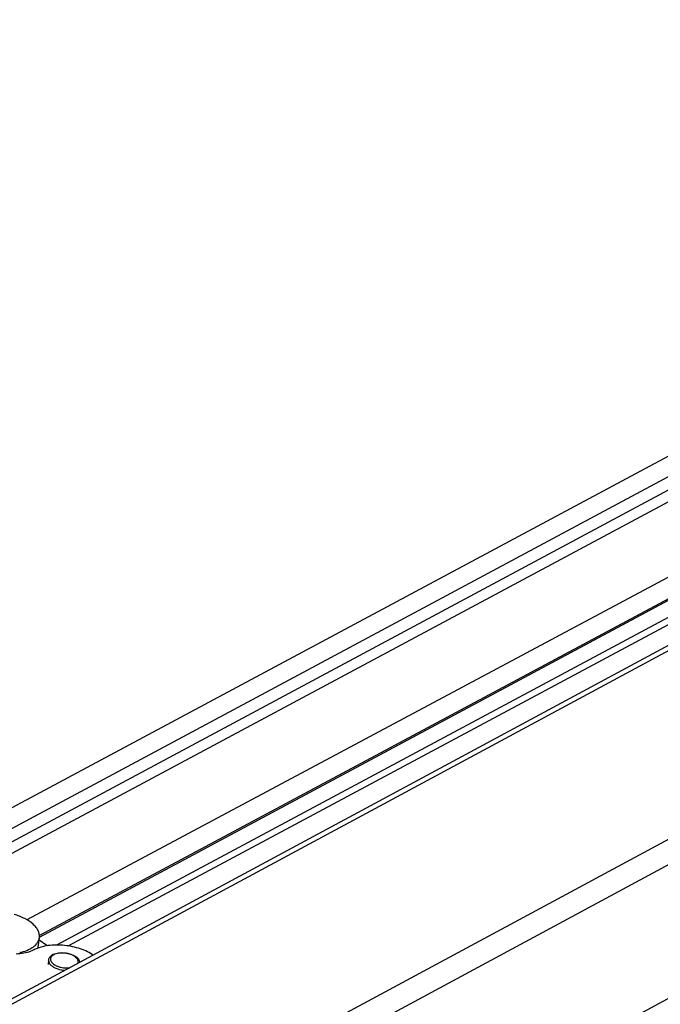
# Paper-space layout 'A3_1123.10_TH1_1123.16' of a CAD drawing. Units: millimetres. Extents: x 421 to 851, y -219 to 88.
# Drawn here: x 490 to 494, y 21 to 27 of the extents above; entities that cross this region are included whole.
import ezdxf

# ---------------------------------------------------------------- set-up
doc = ezdxf.new("R2010")
doc.units = ezdxf.units.MM
doc.layers.add('COMPONENTI_DI_ASSIEME', color=7, linetype='Continuous')
doc.layers.add('PIEGHE FOGLIO', color=7, linetype='Continuous')

# ---------------------------------------------------------------- blocks, each defined once
blk = doc.blocks.new('103')
at = {"layer": 'COMPONENTI_DI_ASSIEME', "color": 0, "linetype": 'Continuous', "transparency": 33554687}
for p, q in [((3040.8836, 1033.6328), (3027.3984, 1026.5615)), ((3027.4746, 1026.4265), (3041.0368, 1033.5381)), ((3027.6706, 1026.4157), (3041.1351, 1033.4784)), ((3041.2269, 1033.4245), (3027.7933, 1026.3803)), ((3041.7927, 1033.0706), (3028.3893, 1026.0611)), ((3028.4958, 1025.9122), (3041.9411, 1032.9625)), ((3041.9316, 1032.9693), (3028.4961, 1025.9241)), ((3042.0688, 1032.8837), (3028.641, 1025.8425)), ((3028.7402, 1025.8346), (3042.1214, 1032.8513))]:
    blk.add_line(p, q, dxfattribs=at)
at = {"layer": 'COMPONENTI_DI_ASSIEME', "color": 7, "linetype": 'Continuous', "transparency": 33554687}
for p, q in [((3025.1409, 1023.7446), (3038.2901, 1030.6773)), ((3028.485, 1025.8266), (3028.4954, 1025.9091)), ((3028.6076, 1025.7602), (3028.6101, 1025.7615)), ((3028.6101, 1025.7615), (3028.6104, 1025.7617)), ((3029.0355, 1025.7758), (3029.0355, 1025.7759)), ((3028.5719, 1025.7149), (3028.5671, 1025.6768))]:
    blk.add_line(p, q, dxfattribs=at)
at = {"layer": 'COMPONENTI_DI_ASSIEME', "color": 8, "linetype": 'Continuous', "transparency": 33554687}
for p, q in [((3025.1715, 1023.7161), (3038.3683, 1030.6738)), ((3020.5278, 1019.6661), (3039.9152, 1029.8878)), ((3020.6168, 1019.4972), (3040.0042, 1029.7189)), ((3020.4569, 1018.2771), (3039.8443, 1028.4987)), ((3028.3337, 1025.7829), (3028.3324, 1025.7724))]:
    blk.add_line(p, q, dxfattribs=at)
at = {"layer": 'COMPONENTI_DI_ASSIEME', "color": 7, "linetype": 'Continuous', "transparency": 33554687}
for centre, radius, start, end in [((3028.4165, 1025.4218), 0.3704, 103.47583, 104.0916), ((3028.4181, 1025.4148), 0.3776, 102.92028, 103.47605), ((3028.3926, 1025.8383), 0.0931, 347.37748, 352.81275), ((3028.6019, 1025.4773), 0.3612, 107.58882, 108.50013), ((3028.653, 1025.6752), 0.0964, 118.19605, 122.89957), ((3028.6592, 1025.6635), 0.1096, 114.1331, 116.61625), ((3028.744, 1025.6567), 0.1049, 47.102, 49.35315)]:
    blk.add_arc(centre, radius, start, end, dxfattribs=at)
at = {"layer": 'COMPONENTI_DI_ASSIEME', "color": 8, "linetype": 'Continuous', "transparency": 33554687}
for centre, radius, start, end in [((3028.6479, 1025.6985), 0.0688, 123.25633, 128.2925), ((3028.6518, 1025.6927), 0.0758, 121.17949, 123.30284), ((3028.6546, 1025.6879), 0.0813, 118.2311, 121.16978), ((3028.6332, 1025.7199), 0.0637, 212.64122, 213.15272)]:
    blk.add_arc(centre, radius, start, end, dxfattribs=at)
at = {"layer": 'COMPONENTI_DI_ASSIEME', "color": 7, "linetype": 'Continuous', "transparency": 33554687}
for points, knots in [([(3028.4954, 1025.9091), (3028.4966, 1025.9185), (3028.496, 1025.9383), (3028.4863, 1025.9677), (3028.4684, 1025.9962), (3028.4327, 1026.0344), (3028.37, 1026.0753), (3028.3123, 1026.0977), (3028.2806, 1026.1071)], [0, 0, 0, 0, 0.090495, 0.186593, 0.292552, 0.410646, 0.684233, 1, 1, 1, 1]), ([(3028.4168, 1025.8129), (3028.4277, 1025.8187), (3028.4475, 1025.8314), (3028.472, 1025.8546), (3028.4887, 1025.8807), (3028.4942, 1025.8997), (3028.4954, 1025.9091)], [0, 0, 0, 0, 0.28724, 0.545639, 0.779721, 1, 1, 1, 1]), ([(3028.5658, 1025.8372), (3028.5592, 1025.8411), (3028.5341, 1025.8565), (3028.5097, 1025.8732), (3028.4923, 1025.8865)], [0, 0, 0, 0, 0.257477, 1, 1, 1, 1]), ([(3028.9528, 1025.7544), (3028.9501, 1025.7563), (3028.9304, 1025.7698), (3028.89, 1025.7919), (3028.8283, 1025.8154), (3028.7384, 1025.8379), (3028.6448, 1025.8457), (3028.5548, 1025.8374), (3028.5125, 1025.8279), (3028.4928, 1025.8216)], [0.084618, 0.084618, 0.084618, 0.084618, 0.103975, 0.2208962, 0.3479994, 0.4818651, 0.752512, 0.8810667, 1, 1, 1, 1]), ([(3028.3325, 1025.7724), (3028.3294, 1025.7722), (3028.3174, 1025.7713), (3028.3054, 1025.7698), (3028.2965, 1025.7683)], [0, 0, 0, 0, 0.255025, 1, 1, 1, 1]), ([(3028.4408, 1025.8), (3028.4254, 1025.7917), (3028.3897, 1025.779), (3028.3524, 1025.7737), (3028.3325, 1025.7724)], [0, 0, 0, 0, 0.465747, 1, 1, 1, 1]), ([(3028.3337, 1025.7829), (3028.3414, 1025.7846), (3028.3699, 1025.792), (3028.3978, 1025.8027), (3028.4168, 1025.8129)], [0, 0, 0, 0, 0.267034, 1, 1, 1, 1]), ([(3028.4873, 1025.8198), (3028.4831, 1025.8184), (3028.4672, 1025.8128), (3028.4518, 1025.8059), (3028.4408, 1025.8)], [0, 0, 0, 0, 0.261366, 1, 1, 1, 1]), ([(3028.5719, 1025.7149), (3028.573, 1025.7231), (3028.5799, 1025.7397), (3028.5932, 1025.7513), (3028.6006, 1025.7561)], [0, 0, 0, 0, 0.483509, 1, 1, 1, 1]), ([(3028.6144, 1025.7636), (3028.6152, 1025.7639), (3028.6187, 1025.7654), (3028.6222, 1025.7668), (3028.6249, 1025.7677)], [0, 0, 0, 0, 0.244899, 1, 1, 1, 1]), ([(3028.6249, 1025.7677), (3028.6401, 1025.7729), (3028.6736, 1025.7786), (3028.7245, 1025.7754), (3028.7727, 1025.7621), (3028.8014, 1025.7459), (3028.8128, 1025.7359)], [0, 0, 0, 0, 0.244164, 0.509523, 0.769892, 1, 1, 1, 1]), ([(3028.8154, 1025.7336), (3028.8229, 1025.7266), (3028.8325, 1025.7145), (3028.8372, 1025.6996), (3028.838, 1025.6944), (3028.838, 1025.6939)], [0, 0, 0, 0, 0.5180013, 0.7602384, 0.7870552, 0.7870552, 0.7870552, 0.7870552])]:
    blk.add_open_spline(points, degree=3, knots=knots, dxfattribs=at)
at = {"layer": 'COMPONENTI_DI_ASSIEME', "color": 8, "linetype": 'Continuous', "transparency": 33554687}
for points, knots in [([(3028.6052, 1025.7525), (3028.5986, 1025.7472), (3028.5899, 1025.737), (3028.5875, 1025.7203), (3028.5902, 1025.708), (3028.597, 1025.6961), (3028.6118, 1025.6802), (3028.6389, 1025.6638), (3028.6778, 1025.651), (3028.7168, 1025.6462), (3028.742, 1025.6473), (3028.7523, 1025.6486)], [0, 0, 0, 0, 0.092035, 0.1338651, 0.1773164, 0.2255753, 0.2803494, 0.4101664, 0.5611779, 0.7198059, 0.8315086, 0.8315086, 0.8315086, 0.8315086]), ([(3028.8015, 1025.7397), (3028.7896, 1025.7493), (3028.7598, 1025.7643), (3028.7107, 1025.7752), (3028.6676, 1025.7751), (3028.6361, 1025.7683), (3028.6223, 1025.7629), (3028.6162, 1025.7596)], [0, 0, 0, 0, 0.235484, 0.50519, 0.771824, 0.892772, 1, 1, 1, 1]), ([(3028.5719, 1025.7149), (3028.5713, 1025.7101), (3028.5722, 1025.6995), (3028.5767, 1025.6901), (3028.5796, 1025.6855)], [0, 0, 0, 0, 0.476114, 1, 1, 1, 1]), ([(3028.5799, 1025.6851), (3028.5842, 1025.6784), (3028.5964, 1025.6655), (3028.6297, 1025.6441), (3028.6696, 1025.6315), (3028.7012, 1025.6275), (3028.7109, 1025.6268)], [0, 0, 0, 0, 0.097688, 0.2127556, 0.4809014, 0.5992468, 0.5992468, 0.5992468, 0.5992468]), ([(3028.8181, 1025.7219), (3028.817, 1025.7235), (3028.8123, 1025.7301), (3028.8064, 1025.7358), (3028.8015, 1025.7397)], [0, 0, 0, 0, 0.231934, 1, 1, 1, 1]), ([(3028.8216, 1025.6852), (3028.8222, 1025.6864), (3028.8249, 1025.6928), (3028.826, 1025.7061), (3028.8213, 1025.7169), (3028.8181, 1025.7219)], [0.4700606, 0.4700606, 0.4700606, 0.4700606, 0.5279337, 0.7532147, 1, 1, 1, 1])]:
    blk.add_open_spline(points, degree=3, knots=knots, dxfattribs=at)
at = {"layer": 'COMPONENTI_DI_ASSIEME', "color": 7, "linetype": 'Continuous', "transparency": 33554687}
blk.add_open_spline([(3028.9869, 1025.7261), (3028.9865, 1025.7264), (3028.9862, 1025.7268), (3028.9859, 1025.7271)], degree=3, dxfattribs=at)
blk = doc.blocks.new('A$C239d2843')
at = {"layer": 'PIEGHE FOGLIO', "transparency": 33554687, "rotation": 0.5}
blk.add_blockref('103', (-2984.6987, -1035.1226), dxfattribs=at)

psp = doc.layouts.new('A3_1123.10_TH1_1123.16')

# ---------------------------------------------------------------- block references
at = {"color": 1, "xscale": 0.7040000000000002, "yscale": 0.7040000000000002, "zscale": 0.7040000000000002}
psp.add_blockref('A$C239d2843', (466.0915, 9.0491), dxfattribs=at)

doc.saveas('drawing.dxf')
